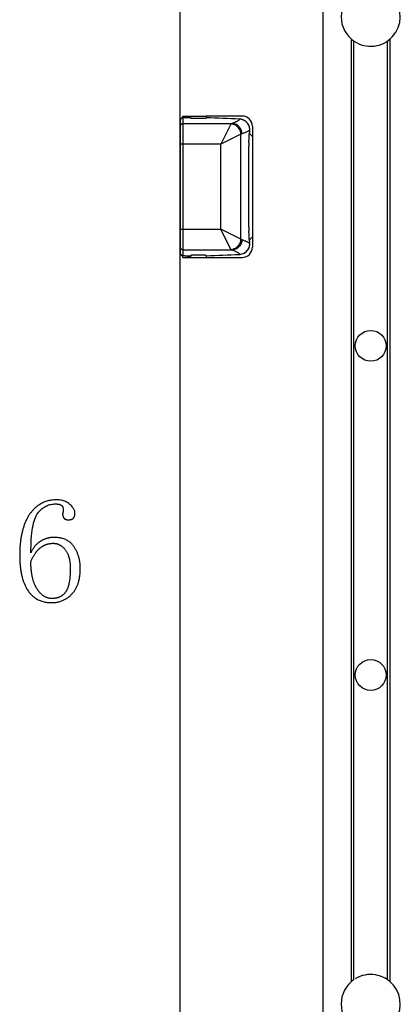
# Model space of a CAD drawing. Units: millimetres. Extents: x -5927 to 0, y 0 to 4191.
# Drawn here: x -4512 to -4438, y 1626 to 1818 of the extents above; entities that cross this region are included whole.
import ezdxf

# ---------------------------------------------------------------- set-up
doc = ezdxf.new("R2010")
doc.units = ezdxf.units.MM
doc.layers.add('Make2D$Visible$Curves', color=7, linetype='Continuous', true_color=0x000000)

msp = doc.modelspace()

# ---------------------------------------------------------------- linework, layer by layer
at = {"layer": 'Make2D$Visible$Curves'}
for p, q in [((-4452.771, 1084.793), (-4452.771, 2039.393)), ((-4447.271, 1630.452), (-4447.271, 1813.734)), ((-4446.771, 1630.836), (-4446.771, 1813.349)), ((-4440.271, 1630.836), (-4440.271, 1813.349)), ((-4439.771, 1630.452), (-4439.771, 1813.734))]:
    msp.add_line(p, q, dxfattribs=at)
at = {"layer": 'Make2D$Visible$Curves', "linetype": 'Continuous', "lineweight": -2}
for p, q in [((-4480.521, 1101.593), (-4480.521, 1976.593)), ((-4480.52, 1797.964), (-4480.521, 1797.094)), ((-4480.102, 1798.462), (-4479.989, 1798.478)), ((-4480.021, 1798.776), (-4477.021, 1798.775)), ((-4480.021, 1798.474), (-4480.021, 1798.776)), ((-4480.021, 1798.463), (-4480.021, 1771.593)), ((-4479.989, 1798.478), (-4479.921, 1798.483)), ((-4478.521, 1798.775), (-4478.521, 1798.382)), ((-4477.021, 1798.775), (-4475.521, 1798.775)), ((-4468.521, 1798.776), (-4475.521, 1798.776)), ((-4475.521, 1798.775), (-4475.521, 1798.382)), ((-4475.52, 1798.436), (-4475.469, 1798.434)), ((-4475.52, 1798.435), (-4475.469, 1798.433)), ((-4469.006, 1798.177), (-4468.984, 1798.176)), ((-4468.984, 1798.176), (-4469.006, 1798.176)), ((-4468.984, 1798.176), (-4468.984, 1798.176)), ((-4480.521, 1797.094), (-4480.52, 1772.093)), ((-4470.649, 1797.283), (-4480.021, 1797.283)), ((-4470.695, 1797.221), (-4472.661, 1793.291)), ((-4467.071, 1796.039), (-4467.101, 1795.52)), ((-4467.05, 1796.279), (-4467.035, 1796.307)), ((-4467.034, 1796.309), (-4467.035, 1796.307)), ((-4467.034, 1796.309), (-4467.034, 1796.31)), ((-4466.521, 1796.777), (-4466.521, 1773.28)), ((-4468.73, 1795.256), (-4472.661, 1793.291)), ((-4468.73, 1774.804), (-4468.73, 1795.256)), ((-4466.521, 1794.778), (-4467.108, 1795.366)), ((-4480.021, 1793.291), (-4480.521, 1793.291)), ((-4472.661, 1793.291), (-4480.021, 1793.291)), ((-4472.661, 1776.77), (-4472.661, 1793.291)), ((-4467.254, 1791.767), (-4467.254, 1778.291)), ((-4480.521, 1776.769), (-4480.021, 1776.77)), ((-4480.021, 1776.77), (-4472.661, 1776.77)), ((-4470.695, 1772.838), (-4472.661, 1776.77)), ((-4468.73, 1774.804), (-4472.661, 1776.77)), ((-4466.521, 1775.278), (-4467.108, 1774.691)), ((-4467.101, 1774.538), (-4467.071, 1774.019)), ((-4467.096, 1773.41), (-4467.034, 1773.748)), ((-4467.035, 1773.75), (-4467.05, 1773.779)), ((-4467.035, 1773.75), (-4467.034, 1773.749)), ((-4467.034, 1773.748), (-4467.034, 1773.749)), ((-4479.928, 1771.574), (-4480.033, 1771.584)), ((-4480.021, 1772.777), (-4470.649, 1772.777)), ((-4480.021, 1771.28), (-4480.021, 1771.582)), ((-4480.021, 1771.281), (-4478.521, 1771.281)), ((-4479.164, 1771.549), (-4479.185, 1771.549)), ((-4478.521, 1771.675), (-4478.521, 1771.281)), ((-4478.52, 1771.281), (-4475.521, 1771.281)), ((-4475.521, 1771.675), (-4475.521, 1771.281)), ((-4475.521, 1771.28), (-4468.521, 1771.28)), ((-4475.469, 1771.624), (-4475.52, 1771.622)), ((-4475.469, 1771.623), (-4475.52, 1771.621)), ((-4468.984, 1771.882), (-4469.006, 1771.881)), ((-4468.984, 1771.882), (-4469.006, 1771.882)), ((-4468.984, 1771.882), (-4468.984, 1771.882))]:
    msp.add_line(p, q, dxfattribs=at)
for points in [[(-4467.034, 1796.31), (-4467.094, 1796.642), (-4467.235, 1797.017), (-4467.444, 1797.359), (-4467.729, 1797.667), (-4468.099, 1797.927), (-4468.545, 1798.108), (-4468.984, 1798.176)], [(-4468.984, 1771.882), (-4468.548, 1771.949), (-4468.102, 1772.129), (-4467.732, 1772.389), (-4467.447, 1772.695), (-4467.237, 1773.036), (-4467.096, 1773.41)]]:
    msp.add_lwpolyline(points, dxfattribs=at)
at = {"layer": 'Make2D$Visible$Curves'}
for centre in [(-4443.521, 1754.093), (-4443.521, 1690.093)]:
    msp.add_circle(centre, 3, dxfattribs=at)
for centre, start, end in [((-4443.521, 1818.093), 124.41739, 235.58261), ((-4443.521, 1818.093), 235.62553, 121.80437), ((-4443.521, 1626.093), 235.62553, 121.80437), ((-4443.521, 1626.093), 124.41739, 235.58261)]:
    msp.add_arc(centre, 5.75, start, end, dxfattribs=at)
at = {"layer": 'Make2D$Visible$Curves', "linetype": 'Continuous', "lineweight": -2}
for centre, radius, start, end in [((-4480.017, 1797.964), 0.503, 162.09116, 180.00588), ((-4480.024, 1797.966), 0.496, 157.66008, 162.04779), ((-4480.02, 1797.964), 0.501, 144.30023, 157.64119), ((-4480.023, 1797.966), 0.497, 140.75197, 144.27349), ((-4480.018, 1797.962), 0.503, 127.90059, 140.73164), ((-4480.022, 1797.966), 0.498, 123.18723, 127.88184), ((-4480.02, 1797.964), 0.5, 89.99937, 123.17211), ((-4478.529, 1754.542), 43.97, 89.98856, 90.60799), ((-4506.619, 933.125), 865.869, 87.510295, 87.938326), ((-4506.618, 934.107), 864.888, 87.507547, 87.936061), ((-4469.072, 1796.194), 1.983, 87.47432, 88.08617), ((-4469.073, 1796.17), 2.007, 83.29416, 87.47058), ((-4469.075, 1796.154), 2.024, 75.68921, 83.30485), ((-4469.07, 1796.174), 2.003, 72.11792, 75.66949), ((-4468.521, 1796.777), 2, 0.00128, 90), ((-4469.079, 1796.149), 2.029, 62.97691, 72.10783), ((-4469.088, 1796.128), 2.052, 59.28174, 63.00635), ((-4480.021, 1796.784), 0.5, 89.94799, 179.94156), ((-4475.403, 1811.932), 15.401, 287.98163, 288.52088), ((-4469.091, 1796.123), 2.058, 51.77761, 59.2806), ((-4469.098, 1796.114), 2.069, 47.23263, 51.7825), ((-4469.106, 1796.105), 2.081, 40.30003, 47.23388), ((-4469.108, 1796.103), 2.084, 36.38391, 40.30239), ((-4469.113, 1796.1), 2.091, 28.7073, 36.38185), ((-4469.111, 1796.101), 2.087, 25.83611, 28.70964), ((-4469.108, 1796.102), 2.085, 15.35445, 25.83548), ((-4469.098, 1796.106), 2.073, 5.83759, 15.33204), ((-4469.051, 1796.112), 2.027, 5.59136, 5.80715), ((-4473.665, 1810.57), 16.076, 288.05701, 288.58527), ((-4480.021, 1773.276), 0.5, 180.05865, 270.05222), ((-4473.563, 1759.826), 15.725, 71.3759, 71.91606), ((-4468.521, 1773.28), 2, 270, 0.0022), ((-4469.11, 1773.956), 2.086, 327.57509, 332.86056), ((-4469.113, 1773.958), 2.09, 332.86028, 339.60536), ((-4469.092, 1773.95), 2.068, 339.60011, 344.15512), ((-4469.095, 1773.951), 2.071, 344.14524, 354.16003), ((-4469.055, 1773.947), 2.031, 354.17657, 354.39701), ((-4480.021, 1772.093), 0.5, 179.94239, 270.01981), ((-4478.583, 1810.12), 38.575, 269.13608, 269.43308), ((-4478.534, 1814.338), 42.794, 269.4244, 270.01847), ((-4506.723, 2635.951), 864.893, 272.070867, 272.499384), ((-4506.722, 2636.886), 865.827, 272.068587, 272.496641), ((-4475.497, 1757.872), 15.673, 71.4495, 71.98074), ((-4469.072, 1773.855), 1.974, 271.93287, 272.546), ((-4469.076, 1773.911), 2.031, 272.58361, 285.54294), ((-4469.076, 1773.903), 2.023, 285.59624, 298.23765), ((-4469.094, 1773.939), 2.063, 298.2134, 303.32214), ((-4469.096, 1773.941), 2.066, 303.32422, 310.36828), ((-4469.102, 1773.949), 2.076, 310.37083, 316.89127), ((-4469.108, 1773.954), 2.084, 316.89258, 321.97065), ((-4469.114, 1773.959), 2.091, 321.97079, 327.57753)]:
    msp.add_arc(centre, radius, start, end, dxfattribs=at)
for points, knots in [([(-4480.52, 1797.964), (-4480.52, 1798.028), (-4480.496, 1798.157), (-4480.391, 1798.319), (-4480.249, 1798.42), (-4480.147, 1798.453), (-4480.102, 1798.462)], [0, 0, 0, 0, 0.2725981, 0.543561, 0.8053899, 1, 1, 1, 1]), ([(-4480.021, 1798.463), (-4480.021, 1798.464), (-4480.019, 1798.466), (-4480.013, 1798.469), (-4479.999, 1798.472), (-4479.977, 1798.476), (-4479.945, 1798.479), (-4479.905, 1798.483), (-4479.857, 1798.486), (-4479.8, 1798.489), (-4479.709, 1798.494), (-4479.578, 1798.499), (-4479.403, 1798.504), (-4479.206, 1798.507), (-4479.068, 1798.509), (-4478.996, 1798.51)], [0, 0, 0, 0, 0.0021802, 0.0059974, 0.0197715, 0.0420929, 0.0729734, 0.1122445, 0.1596951, 0.2150625, 0.2779927, 0.4250226, 0.5972393, 0.7904738, 1, 1, 1, 1]), ([(-4479.921, 1798.483), (-4479.84, 1798.489), (-4479.648, 1798.498), (-4479.324, 1798.506), (-4478.939, 1798.511), (-4478.664, 1798.512), (-4478.52, 1798.512)], [0, 0, 0, 0, 0.1753541, 0.4112671, 0.6933027, 1, 1, 1, 1]), ([(-4478.531, 1798.407), (-4478.537, 1798.406), (-4478.547, 1798.404), (-4478.559, 1798.401), (-4478.567, 1798.399), (-4478.571, 1798.396), (-4478.571, 1798.395)], [0, 0, 0, 0, 0.4143295, 0.7156151, 0.9058601, 1, 1, 1, 1]), ([(-4478.571, 1798.395), (-4478.571, 1798.393), (-4478.567, 1798.39), (-4478.559, 1798.388), (-4478.547, 1798.385), (-4478.537, 1798.383), (-4478.531, 1798.382)], [0, 0, 0, 0, 0.0942141, 0.2845151, 0.5857961, 1, 1, 1, 1]), ([(-4478.531, 1798.382), (-4478.505, 1798.378), (-4478.439, 1798.372), (-4478.32, 1798.364), (-4478.165, 1798.356), (-4477.977, 1798.35), (-4477.763, 1798.345), (-4477.441, 1798.34), (-4477.191, 1798.338), (-4477.021, 1798.338)], [0, 0, 0, 0, 0.0527905, 0.1321507, 0.2359076, 0.3611686, 0.5044199, 0.6616116, 1, 1, 1, 1]), ([(-4477.021, 1798.338), (-4476.85, 1798.338), (-4476.6, 1798.34), (-4476.278, 1798.345), (-4476.064, 1798.35), (-4475.876, 1798.356), (-4475.721, 1798.364), (-4475.602, 1798.372), (-4475.536, 1798.378), (-4475.51, 1798.382)], [0, 0, 0, 0, 0.3383437, 0.4955167, 0.6387587, 0.7640193, 0.8677881, 0.9471746, 1, 1, 1, 1]), ([(-4475.47, 1798.395), (-4475.47, 1798.396), (-4475.474, 1798.399), (-4475.482, 1798.401), (-4475.494, 1798.404), (-4475.504, 1798.406), (-4475.51, 1798.407)], [0, 0, 0, 0, 0.0941805, 0.2844444, 0.5857334, 1, 1, 1, 1]), ([(-4475.51, 1798.382), (-4475.504, 1798.383), (-4475.494, 1798.385), (-4475.482, 1798.388), (-4475.474, 1798.39), (-4475.47, 1798.393), (-4475.47, 1798.395)], [0, 0, 0, 0, 0.4142668, 0.7155442, 0.9058263, 1, 1, 1, 1]), ([(-4469.006, 1798.176), (-4469.008, 1798.145), (-4469.027, 1798.095), (-4469.068, 1798.036), (-4469.112, 1797.988), (-4469.167, 1797.939), (-4469.261, 1797.869), (-4469.408, 1797.779), (-4469.62, 1797.671), (-4469.877, 1797.559), (-4470.178, 1797.443), (-4470.395, 1797.367), (-4470.511, 1797.329)], [0, 0, 0, 0, 0.0535221, 0.0854824, 0.1219191, 0.1633389, 0.2100835, 0.3203796, 0.45403, 0.6116451, 0.7935685, 1, 1, 1, 1]), ([(-4470.695, 1797.221), (-4470.689, 1797.235), (-4470.676, 1797.258), (-4470.658, 1797.277), (-4470.649, 1797.283)], [0, 0, 0, 0, 0.5798096, 1, 1, 1, 1]), ([(-4468.73, 1795.256), (-4468.738, 1795.497), (-4468.85, 1796.003), (-4469.29, 1796.657), (-4469.944, 1797.1), (-4470.452, 1797.213), (-4470.695, 1797.221)], [0, 0, 0, 0, 0.2385625, 0.4987721, 0.7596759, 1, 1, 1, 1]), ([(-4468.682, 1795.287), (-4468.683, 1795.408), (-4468.709, 1795.657), (-4468.817, 1796.027), (-4469, 1796.382), (-4469.256, 1796.7), (-4469.569, 1796.96), (-4469.919, 1797.147), (-4470.283, 1797.256), (-4470.529, 1797.282), (-4470.649, 1797.283)], [0, 0, 0, 0, 0.1172193, 0.2414591, 0.3707193, 0.5024271, 0.6337304, 0.7618729, 0.8845283, 1, 1, 1, 1]), ([(-4468.541, 1795.332), (-4468.543, 1795.453), (-4468.568, 1795.703), (-4468.676, 1796.073), (-4468.86, 1796.429), (-4469.116, 1796.747), (-4469.43, 1797.006), (-4469.781, 1797.193), (-4470.145, 1797.302), (-4470.391, 1797.327), (-4470.511, 1797.329)], [0, 0, 0, 0, 0.1173261, 0.2416383, 0.3709355, 0.5026476, 0.6339279, 0.7620244, 0.8846136, 1, 1, 1, 1]), ([(-4467.071, 1796.039), (-4467.095, 1796.01), (-4467.154, 1795.953), (-4467.264, 1795.873), (-4467.404, 1795.789), (-4467.573, 1795.703), (-4467.773, 1795.613), (-4468.096, 1795.483), (-4468.357, 1795.392), (-4468.541, 1795.332)], [0, 0, 0, 0, 0.0672499, 0.1496427, 0.2482731, 0.3637669, 0.496506, 0.6467266, 1, 1, 1, 1]), ([(-4467.05, 1796.279), (-4467.052, 1796.277), (-4467.054, 1796.269), (-4467.056, 1796.254), (-4467.058, 1796.233), (-4467.06, 1796.205), (-4467.062, 1796.172), (-4467.066, 1796.116), (-4467.069, 1796.071), (-4467.071, 1796.039)], [0, 0, 0, 0, 0.0380622, 0.100604, 0.1882637, 0.3011103, 0.4390033, 0.6017238, 1, 1, 1, 1]), ([(-4468.73, 1795.256), (-4468.726, 1795.26), (-4468.712, 1795.272), (-4468.695, 1795.283), (-4468.682, 1795.287)], [0, 0, 0, 0, 0.2801679, 1, 1, 1, 1]), ([(-4467.203, 1793.605), (-4467.221, 1793.324), (-4467.246, 1792.712), (-4467.254, 1792.098), (-4467.254, 1791.767)], [0, 0, 0, 0, 0.4588727, 1, 1, 1, 1]), ([(-4467.254, 1778.291), (-4467.254, 1777.959), (-4467.245, 1777.346), (-4467.22, 1776.734), (-4467.203, 1776.453)], [0, 0, 0, 0, 0.5411178, 1, 1, 1, 1]), ([(-4470.695, 1772.838), (-4470.452, 1772.847), (-4469.944, 1772.96), (-4469.29, 1773.403), (-4468.85, 1774.057), (-4468.738, 1774.562), (-4468.73, 1774.804)], [0, 0, 0, 0, 0.2403258, 0.5012313, 0.7614406, 1, 1, 1, 1]), ([(-4470.649, 1772.777), (-4470.529, 1772.778), (-4470.283, 1772.803), (-4469.919, 1772.913), (-4469.569, 1773.1), (-4469.256, 1773.359), (-4469, 1773.677), (-4468.817, 1774.033), (-4468.709, 1774.402), (-4468.683, 1774.652), (-4468.682, 1774.773)], [0, 0, 0, 0, 0.1154716, 0.2381272, 0.3662701, 0.497574, 0.6292822, 0.7585424, 0.8827817, 1, 1, 1, 1]), ([(-4468.541, 1774.727), (-4468.543, 1774.606), (-4468.568, 1774.357), (-4468.676, 1773.987), (-4468.86, 1773.632), (-4469.115, 1773.314), (-4469.429, 1773.054), (-4469.78, 1772.867), (-4470.145, 1772.758), (-4470.391, 1772.732), (-4470.511, 1772.731)], [0, 0, 0, 0, 0.1171361, 0.2412965, 0.3704959, 0.5021756, 0.6334919, 0.7616878, 0.8844276, 1, 1, 1, 1]), ([(-4468.682, 1774.773), (-4468.686, 1774.774), (-4468.704, 1774.781), (-4468.719, 1774.794), (-4468.73, 1774.804)], [0, 0, 0, 0, 0.224634, 1, 1, 1, 1]), ([(-4468.541, 1774.727), (-4468.357, 1774.667), (-4468.096, 1774.576), (-4467.773, 1774.446), (-4467.573, 1774.356), (-4467.404, 1774.27), (-4467.264, 1774.186), (-4467.154, 1774.105), (-4467.094, 1774.048), (-4467.071, 1774.019)], [0, 0, 0, 0, 0.3532013, 0.5034002, 0.6361295, 0.751626, 0.8502732, 0.9326986, 1, 1, 1, 1]), ([(-4467.071, 1774.019), (-4467.069, 1773.987), (-4467.066, 1773.942), (-4467.062, 1773.886), (-4467.06, 1773.853), (-4467.058, 1773.825), (-4467.056, 1773.804), (-4467.054, 1773.789), (-4467.052, 1773.781), (-4467.05, 1773.779)], [0, 0, 0, 0, 0.3979092, 0.5605389, 0.6984036, 0.8112847, 0.8990408, 0.9617374, 1, 1, 1, 1]), ([(-4480.033, 1771.584), (-4480.07, 1771.588), (-4480.138, 1771.6), (-4480.236, 1771.636), (-4480.359, 1771.71), (-4480.484, 1771.861), (-4480.52, 1772.016), (-4480.52, 1772.092)], [0, 0, 0, 0, 0.1453348, 0.2638067, 0.4054805, 0.7010916, 1, 1, 1, 1]), ([(-4479.185, 1771.549), (-4479.245, 1771.55), (-4479.359, 1771.552), (-4479.522, 1771.556), (-4479.665, 1771.561), (-4479.771, 1771.566), (-4479.845, 1771.57), (-4479.89, 1771.573), (-4479.929, 1771.576), (-4479.961, 1771.579), (-4479.986, 1771.582), (-4480.004, 1771.586), (-4480.014, 1771.588), (-4480.021, 1771.592), (-4480.021, 1771.593)], [0, 0, 0, 0, 0.2145919, 0.4097905, 0.5818166, 0.7273601, 0.7893279, 0.8436725, 0.8901392, 0.9285384, 0.958695, 0.9805052, 0.9940407, 1, 1, 1, 1]), ([(-4478.52, 1771.545), (-4478.665, 1771.544), (-4478.942, 1771.545), (-4479.33, 1771.551), (-4479.655, 1771.559), (-4479.847, 1771.568), (-4479.928, 1771.574)], [0, 0, 0, 0, 0.3077007, 0.5902706, 0.8258498, 1, 1, 1, 1]), ([(-4478.531, 1771.675), (-4478.537, 1771.674), (-4478.547, 1771.672), (-4478.559, 1771.669), (-4478.567, 1771.667), (-4478.571, 1771.664), (-4478.571, 1771.663)], [0, 0, 0, 0, 0.4141502, 0.715371, 0.9056737, 1, 1, 1, 1]), ([(-4478.571, 1771.663), (-4478.571, 1771.661), (-4478.567, 1771.658), (-4478.559, 1771.656), (-4478.547, 1771.653), (-4478.537, 1771.651), (-4478.531, 1771.65)], [0, 0, 0, 0, 0.0943326, 0.2846165, 0.585849, 1, 1, 1, 1]), ([(-4477.021, 1771.719), (-4477.191, 1771.719), (-4477.441, 1771.718), (-4477.763, 1771.712), (-4477.977, 1771.707), (-4478.165, 1771.701), (-4478.32, 1771.694), (-4478.439, 1771.686), (-4478.505, 1771.679), (-4478.531, 1771.675)], [0, 0, 0, 0, 0.3383428, 0.4955151, 0.6387565, 0.7640168, 0.8677857, 0.9471728, 1, 1, 1, 1]), ([(-4475.51, 1771.675), (-4475.536, 1771.679), (-4475.602, 1771.686), (-4475.721, 1771.694), (-4475.876, 1771.701), (-4476.064, 1771.707), (-4476.278, 1771.712), (-4476.6, 1771.718), (-4476.85, 1771.719), (-4477.021, 1771.719)], [0, 0, 0, 0, 0.0527924, 0.1321535, 0.2359108, 0.3611719, 0.5044229, 0.661614, 1, 1, 1, 1]), ([(-4475.47, 1771.663), (-4475.47, 1771.664), (-4475.474, 1771.667), (-4475.482, 1771.669), (-4475.494, 1771.672), (-4475.504, 1771.674), (-4475.51, 1771.675)], [0, 0, 0, 0, 0.0943665, 0.284688, 0.5859123, 1, 1, 1, 1]), ([(-4475.51, 1771.65), (-4475.504, 1771.651), (-4475.494, 1771.653), (-4475.482, 1771.656), (-4475.474, 1771.658), (-4475.47, 1771.661), (-4475.47, 1771.663)], [0, 0, 0, 0, 0.4142136, 0.7154427, 0.9057079, 1, 1, 1, 1]), ([(-4470.649, 1772.777), (-4470.658, 1772.782), (-4470.676, 1772.802), (-4470.689, 1772.825), (-4470.695, 1772.838)], [0, 0, 0, 0, 0.420206, 1, 1, 1, 1]), ([(-4470.511, 1772.731), (-4470.395, 1772.692), (-4470.178, 1772.616), (-4469.877, 1772.5), (-4469.62, 1772.388), (-4469.408, 1772.28), (-4469.261, 1772.19), (-4469.167, 1772.119), (-4469.112, 1772.07), (-4469.068, 1772.022), (-4469.027, 1771.962), (-4469.008, 1771.913), (-4469.006, 1771.882)], [0, 0, 0, 0, 0.206346, 0.3882045, 0.5457766, 0.6794074, 0.7897097, 0.8364683, 0.8779098, 0.9143767, 0.9463759, 1, 1, 1, 1])]:
    msp.add_open_spline(points, degree=3, knots=knots, dxfattribs=at)
msp.add_rational_spline([(-4467.203, 1793.605), (-4467.151, 1794.425), (-4467.113, 1795.245), (-4467.107, 1795.383), (-4467.101, 1795.52)], [0.993298572704, 0.99661005105, 1, 0.999429917375, 0.99886205395], degree=2, knots=[1.552615915, 1.552615915, 1.552615915, 1.570796327, 1.570796327, 1.573853699, 1.573853699, 1.573853699], dxfattribs=at)
msp.add_rational_spline([(-4467.101, 1774.538), (-4467.143, 1775.496), (-4467.203, 1776.453)], [0.965617153296, 0.962273331123, 0.959029283815], degree=2, dxfattribs=at)
at = {"layer": 'Make2D$Visible$Curves', "linetype": 'ByBlock', "lineweight": 30}
for points, knots in [([(-4503.28, 1721.862), (-4503.394, 1721.634), (-4503.394, 1721.405), (-4503.394, 1720.834), (-4503.108, 1720.548), (-4502.823, 1720.262), (-4502.251, 1720.262), (-4501.565, 1720.262), (-4501.28, 1720.605), (-4500.994, 1720.948), (-4500.994, 1721.634), (-4500.994, 1722.32), (-4501.965, 1723.234), (-4502.937, 1724.148), (-4504.537, 1724.148), (-4507.851, 1724.148), (-4509.794, 1721.348), (-4511.737, 1718.548), (-4511.737, 1713.291), (-4511.737, 1708.834), (-4510.137, 1706.491), (-4508.537, 1704.148), (-4505.451, 1704.148), (-4503.28, 1704.148), (-4501.623, 1705.805), (-4499.965, 1707.462), (-4499.965, 1710.891), (-4499.965, 1713.177), (-4501.165, 1715.005), (-4502.365, 1716.834), (-4505.108, 1716.834)], [-15, -15, -15, -14, -14, -13, -13, -12, -12, -11, -11, -10, -10, -9, -9, -8, -8, -7, -7, -6, -6, -5, -5, -4, -4, -3, -3, -2, -2, -1, -1, 0, 0, 0]), ([(-4509.565, 1713.862), (-4509.565, 1719.805), (-4508.194, 1721.577), (-4506.823, 1723.348), (-4504.88, 1723.348), (-4503.965, 1723.348), (-4503.623, 1723.062), (-4503.28, 1722.777), (-4503.28, 1722.32), (-4503.28, 1722.091), (-4503.28, 1721.862)], [-20, -20, -20, -19, -19, -18, -18, -17, -17, -16, -16, -15, -15, -15]), ([(-4505.108, 1716.834), (-4506.48, 1716.834), (-4507.68, 1716.091), (-4508.88, 1715.348), (-4509.565, 1713.862)], [-22, -22, -22, -21, -21, -20, -20, -20]), ([(-4509.565, 1712.148), (-4509.565, 1708.72), (-4508.365, 1706.834), (-4507.165, 1704.948), (-4505.451, 1704.948), (-4503.737, 1704.948), (-4502.823, 1706.205), (-4501.908, 1707.462), (-4501.908, 1710.891), (-4501.908, 1713.177), (-4502.88, 1714.434), (-4503.851, 1715.691), (-4505.223, 1715.691), (-4506.48, 1715.691), (-4507.565, 1714.948), (-4508.651, 1714.205), (-4509.565, 1712.148)], [0, 0, 0, 1, 1, 2, 2, 3, 3, 4, 4, 5, 5, 6, 6, 7, 7, 8, 8, 8])]:
    msp.add_open_spline(points, degree=2, knots=knots, dxfattribs=at)

doc.saveas('drawing.dxf')
